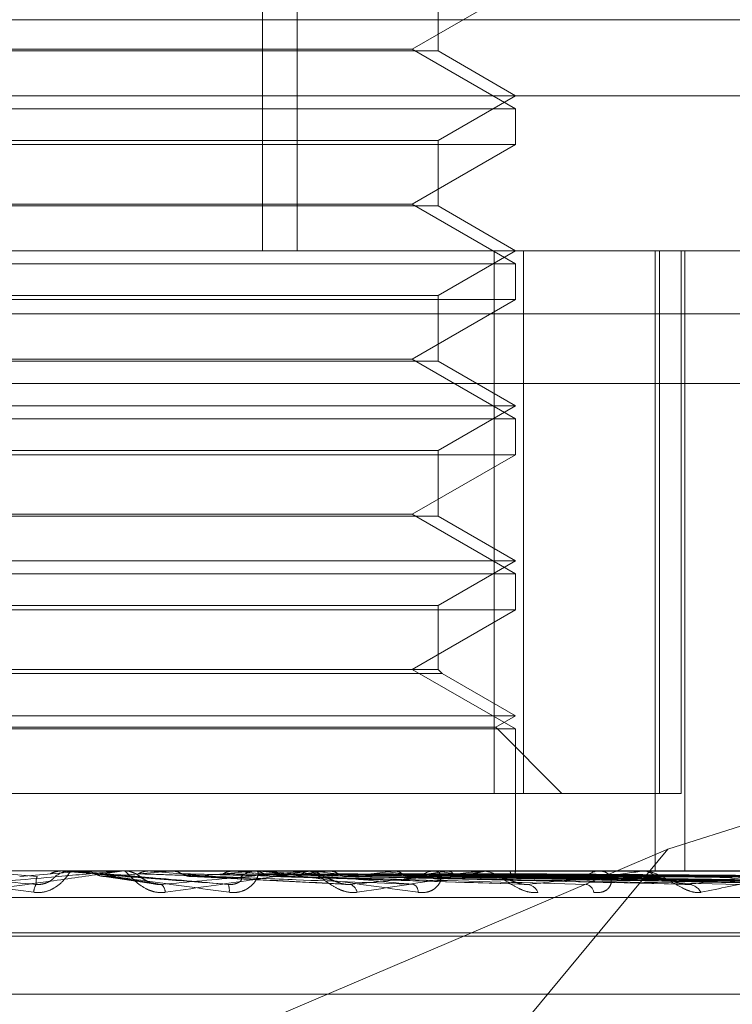
# Model space of a CAD drawing. Units: inches. Extents: x 0 to 23.4, y 0 to 16.5.
# Drawn here: x 5.7 to 5.7, y 2.9 to 3 of the extents above; entities that cross this region are included whole.
import ezdxf

# ---------------------------------------------------------------- set-up
doc = ezdxf.new("R2010")
doc.units = ezdxf.units.IN
doc.header["$MEASUREMENT"] = 0
doc.linetypes.add('HIDDEN', pattern=[0.07500000000000001, 0.05, -0.025])

msp = doc.modelspace()

# ---------------------------------------------------------------- linework, layer by layer
at = {"color": 7, "linetype": 'HIDDEN', "lineweight": 0}
for p, q in [((5.6975944764, 2.9918424639), (5.6975944764, 2.9649992284)), ((5.69839984, 2.9918424639), (5.69839984, 2.9649992284)), ((5.7016520751, 2.9696115231), (5.7016520751, 2.9711242279)), ((5.7010578539, 2.9696520559), (5.7034416241, 2.9710283262)), ((5.7529134209, 2.9703320845), (5.632495239, 2.9703320845)), ((5.7016520751, 2.9696115231), (5.6837565848, 2.9696115231)), ((5.684350806, 2.9696520559), (5.692506467, 2.9696520559)), ((5.692506467, 2.9696520559), (5.7010578539, 2.9696520559)), ((5.7034416241, 2.9682757855), (5.7010578539, 2.9696520559)), ((5.7034416241, 2.9685783264), (5.7016520751, 2.9696115231)), ((5.6680529894, 2.9685783264), (5.7281374008, 2.9685783264)), ((5.7016520751, 2.9675451298), (5.7034416241, 2.9685783264)), ((5.6819670357, 2.9682757855), (5.7034416241, 2.9682757855)), ((5.7034416241, 2.9674492282), (5.7034416241, 2.9682757855)), ((5.6924500046, 2.9674492282), (5.6819670357, 2.9674492282)), ((5.6837565848, 2.9675451298), (5.7016495648, 2.9675451298)), ((5.7034416241, 2.9674492282), (5.6924500046, 2.9674492282)), ((5.7010578539, 2.9660729578), (5.7034416241, 2.9674492282)), ((5.7016495648, 2.9675451298), (5.7016520751, 2.9675451298)), ((5.7016520751, 2.966032425), (5.7016520751, 2.9675451298)), ((5.684350806, 2.9660729578), (5.692506467, 2.9660729578)), ((5.692506467, 2.9660729578), (5.7010578539, 2.9660729578)), ((5.7034416241, 2.9646966874), (5.7010578539, 2.9660729578)), ((5.7016520751, 2.966032425), (5.6837565848, 2.966032425)), ((5.7034416241, 2.9649992284), (5.7016520751, 2.966032425)), ((5.656398564, 2.9649992284), (5.7261713956, 2.9649992284)), ((5.7016520751, 2.9639660318), (5.7034416241, 2.9649992284)), ((5.7029497521, 2.9524723851), (5.7029497521, 2.9649992284)), ((5.703627953, 2.9649992284), (5.703627953, 2.9524723851)), ((5.7066691277, 2.9649992284), (5.7066691277, 2.9506828361)), ((5.7067659285, 2.9524723851), (5.7067659285, 2.9649992284)), ((5.7072674828, 2.9649992284), (5.7072674828, 2.9524723851)), ((5.7073558061, 2.9649992284), (5.7073558061, 2.9506828361)), ((5.6819670357, 2.9646966874), (5.7034416241, 2.9646966874)), ((5.7034416241, 2.9638701301), (5.7034416241, 2.9646966874)), ((5.6924500046, 2.9638701301), (5.6819670357, 2.9638701301)), ((5.6837565848, 2.9639660318), (5.7016495648, 2.9639660318)), ((5.7034416241, 2.9638701301), (5.6924500046, 2.9638701301)), ((5.7010578539, 2.9624938597), (5.7034416241, 2.9638701301)), ((5.7016495648, 2.9639660318), (5.7016520751, 2.9639660318)), ((5.7016520751, 2.9624533269), (5.7016520751, 2.9639660318)), ((5.7529134209, 2.9635411754), (5.632495239, 2.9635411754)), ((5.7016520751, 2.9624533269), (5.6837565848, 2.9624533269)), ((5.684350806, 2.9624938597), (5.692506467, 2.9624938597)), ((5.692506467, 2.9624938597), (5.7010578539, 2.9624938597)), ((5.7034416241, 2.9611175893), (5.7010578539, 2.9624938597)), ((5.7034416241, 2.9614201303), (5.7016520751, 2.9624533269)), ((5.7259342348, 2.9619359929), (5.6561614032, 2.9619359929)), ((5.6819670357, 2.9614201303), (5.7034386117, 2.9614201303)), ((5.7016520751, 2.9603869337), (5.7034416241, 2.9614201303)), ((5.7034386117, 2.9614201303), (5.7034416241, 2.9614201303)), ((5.6819670357, 2.9611175893), (5.7034416241, 2.9611175893)), ((5.7034416241, 2.960291032), (5.7034416241, 2.9611175893)), ((5.6837565848, 2.9603869337), (5.7016495648, 2.9603869337)), ((5.7016495648, 2.9603869337), (5.7016520751, 2.9603869337)), ((5.7016520751, 2.9588742289), (5.7016520751, 2.9603869337)), ((5.6924500046, 2.960291032), (5.6819670357, 2.960291032)), ((5.7034416241, 2.960291032), (5.6924500046, 2.960291032)), ((5.7010578539, 2.9589147617), (5.7034416241, 2.960291032)), ((5.7016520751, 2.9588742289), (5.6837565848, 2.9588742289)), ((5.684350806, 2.9589147617), (5.692506467, 2.9589147617)), ((5.692506467, 2.9589147617), (5.7010578539, 2.9589147617)), ((5.7034416241, 2.9575384913), (5.7010578539, 2.9589147617)), ((5.7034416241, 2.9578410322), (5.7016520751, 2.9588742289)), ((5.6819670357, 2.9578410322), (5.7034386117, 2.9578410322)), ((5.7016520751, 2.9568078356), (5.7034416241, 2.9578410322)), ((5.7034386117, 2.9578410322), (5.7034416241, 2.9578410322)), ((5.6819670357, 2.9575384913), (5.7034416241, 2.9575384913)), ((5.7034416241, 2.956711934), (5.7034416241, 2.9575384913)), ((5.6837565848, 2.9568078356), (5.7016495648, 2.9568078356)), ((5.7016495648, 2.9568078356), (5.7016520751, 2.9568078356)), ((5.7016520751, 2.9553356636), (5.7016520751, 2.9568078356)), ((5.6924500046, 2.956711934), (5.6819670357, 2.956711934)), ((5.7034416241, 2.956711934), (5.6924500046, 2.956711934)), ((5.7010578539, 2.9553356636), (5.7034416241, 2.956711934)), ((5.7017479768, 2.9552397619), (5.6836606831, 2.9552397619)), ((5.7016520751, 2.9553356636), (5.6837565848, 2.9553356636)), ((5.7034416241, 2.9539593932), (5.7010578539, 2.9553356636)), ((5.7017479768, 2.9552397619), (5.7016520751, 2.9553356636)), ((5.7034416241, 2.9542619342), (5.7017479768, 2.9552397619)), ((5.6819670357, 2.9542619342), (5.7034386117, 2.9542619342)), ((5.7029878127, 2.953999926), (5.7034416241, 2.9542619342)), ((5.7034386117, 2.9542619342), (5.7034416241, 2.9542619342)), ((5.7164365344, 2.9541788758), (5.7069628366, 2.9511869196)), ((5.6819670357, 2.9539593932), (5.7034416241, 2.9539593932)), ((5.6824208472, 2.953999926), (5.7029849276, 2.953999926)), ((5.7029849276, 2.953999926), (5.7029878127, 2.953999926)), ((5.7045153536, 2.9524723851), (5.7029878127, 2.953999926)), ((5.7034416241, 2.9506828361), (5.7034416241, 2.9539593932)), ((5.6817807069, 2.9524723851), (5.7029497521, 2.9524723851)), ((5.7067659285, 2.9524723851), (5.7029497521, 2.9524723851)), ((5.7072674828, 2.9524723851), (5.7067659285, 2.9524723851)), ((5.7069628366, 2.9511869196), (5.6889543858, 2.94352464)), ((5.7069628366, 2.9511869196), (5.7011405117, 2.944177539)), ((5.7261713956, 2.9506828361), (5.656398564, 2.9506828361)), ((5.6919897638, 2.9505535132), (5.6934482216, 2.9506807932)), ((5.693000919, 2.9506828195), (5.692946695, 2.9506827141)), ((5.692958633, 2.9506823251), (5.6929586553, 2.9506828361)), ((5.6929819989, 2.9506807932), (5.692958633, 2.9506823251)), ((5.6932659959, 2.9506807932), (5.6929819989, 2.9506807932)), ((5.6932192182, 2.9506828361), (5.6931611888, 2.9506828361)), ((5.6934482216, 2.9506807932), (5.6934715368, 2.9506823251)), ((5.6943049121, 2.9506807932), (5.6934482216, 2.9506807932)), ((5.6934715368, 2.9506823251), (5.6934715146, 2.9506828361)), ((5.6934949949, 2.9506828361), (5.6934835841, 2.9506827141)), ((5.6943515833, 2.9506828361), (5.6944094679, 2.9506828361)), ((5.6944279251, 2.9506825168), (5.6944094679, 2.9506828361)), ((5.6949855137, 2.9506823251), (5.6949855355, 2.9506828361)), ((5.6950083478, 2.9506807932), (5.6949855137, 2.9506823251)), ((5.6964536336, 2.9506807932), (5.6950083478, 2.9506807932)), ((5.6954619421, 2.9506807932), (5.6954845248, 2.9506823251)), ((5.6985664724, 2.9506807932), (5.6954619421, 2.9506807932)), ((5.6954845248, 2.9506823251), (5.6954845032, 2.9506828361)), ((5.695507507, 2.9506828361), (5.6954964633, 2.9506827141)), ((5.6969514234, 2.9506807932), (5.6969299465, 2.9506823251)), ((5.6973759953, 2.9506807932), (5.6973970292, 2.9506823251)), ((5.7026161597, 2.9506807932), (5.6973759953, 2.9506807932)), ((5.6975099742, 2.9506828361), (5.6974532283, 2.9506828361)), ((5.6986116676, 2.9506828361), (5.6986676959, 2.9506828361)), ((5.6990191949, 2.9506807932), (5.6986728048, 2.9506807932)), ((5.698740998, 2.9506807932), (5.6987216544, 2.9506823251)), ((5.6990191949, 2.9506807932), (5.698740998, 2.9506807932)), ((5.6991212024, 2.9506807932), (5.6991399273, 2.9506823251)), ((5.7063076076, 2.9506807932), (5.6991212024, 2.9506807932)), ((5.7003123917, 2.9506807932), (5.7002958806, 2.9506823251)), ((5.700634487, 2.9506807932), (5.7006502262, 2.9506823251)), ((5.7016270417, 2.9506828361), (5.7015736303, 2.9506828361)), ((5.7016088102, 2.9506807932), (5.7015957284, 2.9506823251)), ((5.701861155, 2.9506807932), (5.7018733396, 2.9506823251)), ((5.7025833976, 2.9506807932), (5.7025742179, 2.9506823251)), ((5.7026582453, 2.9506828361), (5.7027103924, 2.9506828361)), ((5.7095073977, 2.9506807932), (5.7027155013, 2.9506807932)), ((5.7027568715, 2.9506807932), (5.7027650611, 2.9506823251)), ((5.7032009298, 2.9506807932), (5.7031959839, 2.9506823251)), ((5.703289263, 2.9506807932), (5.7032931616, 2.9506823251)), ((5.7034390874, 2.9506807932), (5.7034385542, 2.9506823251)), ((5.7034416007, 2.950660376), (5.7034416476, 2.9506828361)), ((5.7054216191, 2.9506828361), (5.7053734726, 2.9506828361)), ((5.7063450625, 2.9506828361), (5.7063914437, 2.9506828361)), ((5.6938933361, 2.9505592675), (5.6950783972, 2.9503880417)), ((5.6959546828, 2.9505520423), (5.6995777066, 2.9503692518)), ((5.6977991358, 2.9505551259), (5.7035897525, 2.9503802396)), ((5.6994974353, 2.9505548501), (5.7073147662, 2.950379741)), ((5.7009490398, 2.9505546871), (5.7105104732, 2.9503794458)), ((5.7013277657, 2.9505540833), (5.711650393, 2.9503783461)), ((5.7021020317, 2.9505545727), (5.7130619625, 2.9503792384)), ((5.7023827231, 2.9505541775), (5.7139068956, 2.9503785186)), ((5.7029149531, 2.9505544824), (5.714877245, 2.9503790744)), ((5.703087516, 2.9505542575), (5.7153967179, 2.9503786648)), ((5.7033585193, 2.9505544043), (5.7158908139, 2.9503789324)), ((5.7034149887, 2.9505531441), (5.705062419, 2.9505313637)), ((5.7034167395, 2.9505543312), (5.7160660803, 2.9503787992)), ((5.6563511318, 2.950070189), (5.7261239634, 2.950070189)), ((5.6685597852, 2.9492511969), (5.71678233, 2.9492511969)), ((5.6686263299, 2.949179912), (5.7168488747, 2.949179912)), ((5.6695968659, 2.9478346112), (5.715811794, 2.9478346112))]:
    msp.add_line(p, q, dxfattribs=at)
at = {"color": 7, "linetype": 'HIDDEN', "lineweight": 0, "flags": 128}
msp.add_lwpolyline([(5.6944339683, 2.9505535132), (5.6942536808, 2.95056934), (5.6940729425, 2.9505851998), (5.693891806, 2.950601088), (5.6937103241, 2.950617), (5.6935285495, 2.9506329312), (5.6933465352, 2.9506488768), (5.693164334, 2.9506648324), (5.6929819989, 2.9506807932)], dxfattribs=at)
at = {"color": 7, "linetype": 'HIDDEN', "lineweight": 0}
for centre, radius, start, end in [((5.7555406944, 3.6791005961), 0.7312782874328176, 264.9323597169, 265.046539999), ((5.6931611948, 2.9501460819), 0.0005367541577533, 90.0006367649, 134.1269195754), ((5.6932192182, 2.9501462716), 0.0005365645367048, 84.9986007175, 89.9999978864), ((5.6549189912, 3.3986621358), 0.4498121988524652, 274.9881552157, 275.1712621016), ((5.6943515835, 2.9501487028), 0.000534133263745, 90.0000193623, 95.0127763171), ((5.6944090009, 2.9501479852), 0.0005349392110157, 45.7807822041, 68.4505492672), ((5.6493102199, 2.4403695749), 0.5123532554222026, 84.725664364, 84.8828393297), ((5.6755977955, 3.1750160939), 0.2253899224085538, 275.1992332252, 275.5448298863), ((5.6760719095, 2.7312636886), 0.2204083026070642, 84.2254091053, 84.5641586519), ((5.6974541749, 2.950163142), 0.0005196949585702, 90.1043580956, 134.8842180697), ((5.6858575878, 3.0724977989), 0.122536959163447, 275.6375058811, 276.2139699493), ((5.69861167, 2.9501818418), 0.0005009942692909, 90.000279911, 95.1760198029), ((5.6986660859, 2.9501747397), 0.0005080989459304, 44.577950129, 89.81844233), ((5.6874582487, 2.8437557733), 0.1075186509968586, 83.3613535155, 83.9764285125), ((5.6925030183, 3.0136281448), 0.0634703856550525, 276.4016315494, 277.3606427455), ((5.6942333867, 2.9013671804), 0.0496868866281239, 81.8603181331, 82.9724683924), ((5.6971792507, 2.9788948813), 0.0285999124905618, 277.7099322871, 279.4219234821), ((5.7015771947, 2.950206893), 0.0004759564740951, 90.4290915655, 137.0215309993), ((5.6986716797, 2.9316700361), 0.0192363099461753, 79.0092499901, 81.2173374775), ((5.7004294495, 2.9602389563), 0.009837447593733, 280.0852212656, 283.6852483559), ((5.7026582527, 2.9502481676), 0.0004346685162503, 90.0009870757, 95.5571968056), ((5.7026902987, 2.9502055514), 0.0004819099880256, 42.5384882055, 62.7224029534), ((5.7033112831, 2.9506673539), 0.0001285090085177, 297.642741695, 6.0028939103), ((5.7053815823, 2.9502710669), 0.0004118490449863, 91.128279747, 140.8006991746), ((5.7063450783, 2.950338178), 0.0003446581063087, 90.0026307493, 96.2414452048), ((5.7063813455, 2.9502949849), 0.000387982684417, 37.5353622752, 88.5085691477), ((5.6927004094, 2.9501772303), 0.0003846462579238, 149.5857837377, 178.291613692), ((5.6951003742, 2.950177619), 0.0002537472482769, 2.5023161337, 49.9845102003), ((5.6965076158, 2.9502407129), 0.0003248597733975, 350.7863524033, 23.8285391983), ((5.6995433963, 2.9501389768), 0.0002456310287897, 11.6785335418, 71.5309276524), ((5.7010009007, 2.9502041012), 0.0001913044452881, 355.3816004222, 61.3333299387), ((5.7036818739, 2.9500781368), 0.0002975584386062, 21.8118571829, 80.9079355442), ((5.705030273, 2.9501568863), 0.0002201695085101, 8.3074766373, 77.6447099036), ((5.7074080734, 2.9500077491), 0.0003654449190048, 29.6793485715, 85.2835281912)]:
    msp.add_arc(centre, radius, start, end, dxfattribs=at)
for points, knots in [([(5.688909852766381, 2.950682836101525), (5.688908302334839, 2.950682654486639), (5.688904953816775, 2.950682262246989), (5.688921046249339, 2.950678445969706), (5.688994330898097, 2.950665174775428), (5.689447695599937, 2.950594057928358), (5.690590409398853, 2.950428609580635), (5.69167401062088, 2.950277948764054), (5.692315934070974, 2.950188697562406)], [0, 0, 0, 0, 0.01322164109842, 0.0285552137121633, 0.0542426430607827, 0.1337588501401585, 0.4868402727612148, 1, 1, 1, 1]), ([(5.692368695006532, 2.95037195658227), (5.691735106500476, 2.950427804602288), (5.690672082890859, 2.950521505424292), (5.689549381018085, 2.95062305908865), (5.689064036143916, 2.95066889090181), (5.688976704877883, 2.950677820592295), (5.688954633029899, 2.950680397003142), (5.688955576847359, 2.9506806715596), (5.688955994893551, 2.950680793169219)], [0, 0, 0, 0, 0.5273188798745306, 0.884726306976202, 0.9590362595968874, 0.9800473728117882, 0.9911623590765289, 1, 1, 1, 1]), ([(5.690813357909697, 2.950371956582272), (5.691451834478315, 2.95042780460229), (5.692523059193004, 2.950521505424294), (5.693671396815711, 2.950623059088651), (5.69418046132494, 2.950668890901811), (5.694276531748247, 2.950677820592297), (5.694302904545888, 2.950680397003143), (5.694304295820722, 2.950680671559602), (5.694304912059741, 2.950680793169221)], [0, 0, 0, 0, 0.5273188798734343, 0.8847263069753123, 0.9590362595955584, 0.9800473728104062, 0.991162359075306, 1, 1, 1, 1]), ([(5.69435158331191, 2.950682836101527), (5.694351511431604, 2.950682654486641), (5.694351356189337, 2.950682262246991), (5.694328798207317, 2.950678445969707), (5.69424277215543, 2.95066517477543), (5.693754571628175, 2.950594057928357), (5.692575334952621, 2.950428609580639), (5.691478071652858, 2.950277948764056), (5.690828054812044, 2.950188697562408)], [0, 0, 0, 0, 0.0132216410984064, 0.0285552137116859, 0.0542426430605741, 0.1337588501398531, 0.4868402727609396, 1, 1, 1, 1]), ([(5.692315934070974, 2.950188697562406), (5.692383922970157, 2.950184705427168), (5.692460668386243, 2.95018019913153), (5.692599991196357, 2.950205283524022), (5.692684936237262, 2.950235057014154), (5.692822140597539, 2.95030610071616), (5.692956929577758, 2.950408914687717), (5.693080175113078, 2.950549304644469), (5.693152979255436, 2.950660144609201), (5.693158417071987, 2.950675174891671), (5.693161188826532, 2.950682836101525)], [0, 0, 0, 0, 0.1194461009611129, 0.1348299623651752, 0.2536738278688397, 0.2817546550333889, 0.4371652095503639, 0.6109336935274219, 0.8016857882127938, 1, 1, 1, 1]), ([(5.69294669502636, 2.950682714149583), (5.692890057498538, 2.950676919690501), (5.692804067171222, 2.950668122212003), (5.692727065340264, 2.950630112629421), (5.692700780764135, 2.950617138057848)], [0, 0, 0, 0, 0.658649985304044, 1, 1, 1, 1]), ([(5.693219218178087, 2.950682836101526), (5.693220911719288, 2.95068265448664), (5.693224569315992, 2.950682262246989), (5.693253388558881, 2.950678445969706), (5.693351376948654, 2.950665174775428), (5.693869992081741, 2.950594057928358), (5.695075072284006, 2.950428609580636), (5.696176060675143, 2.950277948764054), (5.696828284253509, 2.950188697562406)], [0, 0, 0, 0, 0.0132216410977022, 0.028555213711926, 0.0542426430601957, 0.1337588501402616, 0.4868402727613059, 1, 1, 1, 1]), ([(5.69680478402522, 2.950371956582269), (5.696167201536714, 2.950427804602288), (5.695097476893852, 2.950521505424291), (5.693933903044546, 2.950623059088652), (5.693405729067285, 2.950668890901809), (5.69330178951534, 2.950677820592296), (5.693271354604171, 2.950680397003141), (5.693267640836644, 2.9506806715596), (5.69326599589317, 2.950680793169219)], [0, 0, 0, 0, 0.5273188798741067, 0.8847263069754919, 0.9590362595959737, 0.9800473728104103, 0.9911623590745368, 1, 1, 1, 1]), ([(5.693483584079295, 2.950682714149581), (5.693510208823254, 2.950682734796166), (5.693598624324121, 2.950682803359387), (5.693690030150941, 2.950682835439772), (5.693754794099638, 2.950682836075109), (5.693757486871757, 2.950682836101524)], [0, 0, 0, 0, 0.2922709278857157, 0.9705738585748066, 0.9999999999999999, 0.9999999999999999, 0.9999999999999999, 0.9999999999999999]), ([(5.693483584079295, 2.950682714149581), (5.693540046979542, 2.950676919690498), (5.693625772177308, 2.950668122212), (5.69370237553118, 2.950630112629419), (5.693728524087152, 2.950617138057846)], [0, 0, 0, 0, 0.6586499852858676, 1, 1, 1, 1]), ([(5.693728524087152, 2.950617138057846), (5.693748006988078, 2.950607395669874), (5.693820971733354, 2.950570909786205), (5.693925708044977, 2.950548566389254), (5.694007668113605, 2.950552451288949), (5.694030070655401, 2.950553513167365)], [0, 0, 0, 0, 0.2093091832052038, 0.7838766564349787, 0.9999999999999999, 0.9999999999999999, 0.9999999999999999, 0.9999999999999999]), ([(5.693728524087152, 2.950617138057846), (5.693760640556233, 2.950614649386249), (5.693921222937219, 2.950602206025503), (5.694275575778716, 2.950573915901328), (5.694590828582823, 2.950547430512521), (5.694782070429158, 2.950531363677934)], [0, 0, 0, 0, 0.0895371415803811, 0.447685807086675, 1, 1, 1, 1]), ([(5.695353879459552, 2.950188697562408), (5.69528662037178, 2.95018470542717), (5.695210698761947, 2.950180199131531), (5.695070023349784, 2.950205283524025), (5.69498295389285, 2.950235057014156), (5.694839569361582, 2.95030610071616), (5.694694259552699, 2.95040891468772), (5.694549733661854, 2.950549304644468), (5.694449215969875, 2.950660144609203), (5.694422887802073, 2.950675174891673), (5.694409467853446, 2.950682836101527)], [0, 0, 0, 0, 0.1194461009596517, 0.134829962364247, 0.2536738278684063, 0.2817546550330431, 0.437165209549804, 0.6109336935287778, 0.8016857882116065, 1, 1, 1, 1]), ([(5.695125668041055, 2.950379628075442), (5.695117822278434, 2.950380512072228), (5.695074633659808, 2.950385378214874), (5.694996777152651, 2.950414233103769), (5.694896715383268, 2.950463544341896), (5.694815119873458, 2.95052075606433), (5.694754573516264, 2.950566035584418), (5.69467569620486, 2.950616770653941), (5.694575672142126, 2.950659879949124), (5.694483016444456, 2.950686129413846), (5.694423503950198, 2.950679512830786), (5.6944101738557, 2.950678030794475)], [0, 0, 0, 0, 0.0224494679449606, 0.1235777267351772, 0.2487745904298825, 0.4370941479911237, 0.6281952186026147, 0.7293112249513918, 0.8285926097197759, 0.9616067728526037, 1, 1, 1, 1]), ([(5.694974116699345, 2.950682714149583), (5.69491866560744, 2.950676919690499), (5.694834476594848, 2.950668122212002), (5.694758767124691, 2.950630112629421), (5.694732923695939, 2.950617138057848)], [0, 0, 0, 0, 0.658649985289207, 1, 1, 1, 1]), ([(5.694732923695939, 2.950617138057848), (5.694802533782878, 2.95061464938625), (5.695150584294678, 2.950602206025505), (5.695932302984215, 2.950573915901324), (5.69665128330262, 2.950547430512518), (5.697087438419336, 2.950531363677933)], [0, 0, 0, 0, 0.0895371415802362, 0.4476858070864805, 0.9999999999999999, 0.9999999999999999, 0.9999999999999999, 0.9999999999999999]), ([(5.694974116699345, 2.950682714149583), (5.695049127337099, 2.950682735235292), (5.695298106534105, 2.950682805224071), (5.695546743843698, 2.950682823306893), (5.695720473516886, 2.950682835941855)], [0, 0, 0, 0, 0.301272711360359, 1, 1, 1, 1]), ([(5.695263532301984, 2.950371956582272), (5.695886494869852, 2.950427804602289), (5.696931690467977, 2.950521505424292), (5.698018589228798, 2.950623059088653), (5.698475819109574, 2.95066889090181), (5.698553620332863, 2.950677820592298), (5.698571191345116, 2.950680397003142), (5.698567920982717, 2.950680671559601), (5.698566472437206, 2.950680793169221)], [0, 0, 0, 0, 0.5273188798742101, 0.8847263069760408, 0.9590362595967277, 0.9800473728108913, 0.9911623590760806, 1, 1, 1, 1]), ([(5.698611667569122, 2.950682836101526), (5.69861482627157, 2.950682654486641), (5.698621648225273, 2.95068226224699), (5.69861216707772, 2.950678445969707), (5.698552287509217, 2.95066517477543), (5.698137864373742, 2.950594057928357), (5.697042022044576, 2.950428609580638), (5.695981896160754, 2.950277948764056), (5.695353879459552, 2.950188697562408)], [0, 0, 0, 0, 0.0132216410972752, 0.0285552137109222, 0.0542426430596036, 0.1337588501396097, 0.4868402727614479, 1, 1, 1, 1]), ([(5.695496463333469, 2.950682714149581), (5.695590154134503, 2.950682734796166), (5.695901282726494, 2.950682803359386), (5.696222143946525, 2.950682835439771), (5.696449297786796, 2.950682836075109), (5.696458742447602, 2.950682836101524)], [0, 0, 0, 0, 0.2922709278853442, 0.9705738585744035, 1, 1, 1, 1]), ([(5.695496463333469, 2.950682714149581), (5.69555104918047, 2.950676919690498), (5.695633924528864, 2.950668122212), (5.69570765962428, 2.95063011262942), (5.695732829100185, 2.950617138057846)], [0, 0, 0, 0, 0.6586499852888058, 1, 1, 1, 1]), ([(5.695732829100185, 2.950617138057846), (5.695751571664756, 2.950607395669874), (5.695821763801688, 2.950570909786205), (5.695922392544848, 2.950548566389254), (5.696000980863924, 2.950552451288949), (5.696022461789114, 2.950553513167364)], [0, 0, 0, 0, 0.2093091832035334, 0.7838766564314653, 0.9999999999999999, 0.9999999999999999, 0.9999999999999999, 0.9999999999999999]), ([(5.695732829100185, 2.950617138057846), (5.695831825161568, 2.950614649386249), (5.696326805578146, 2.950602206025503), (5.697428258346821, 2.950573915901328), (5.698423972576529, 2.950547430512521), (5.699028002819022, 2.950531363677934)], [0, 0, 0, 0, 0.0895371415799684, 0.4476858070867764, 1, 1, 1, 1]), ([(5.696919502365227, 2.950682714149582), (5.696867241856174, 2.950676919690499), (5.69678789696857, 2.950668122212), (5.696716216196721, 2.95063011262942), (5.696691747964196, 2.950617138057847)], [0, 0, 0, 0, 0.6586499852792093, 1, 1, 1, 1]), ([(5.696691747964196, 2.950617138057847), (5.696826539875286, 2.95061464938625), (5.697500499580054, 2.950602206025505), (5.699009966419951, 2.950573915901323), (5.700391126766916, 2.950547430512517), (5.701228980233713, 2.950531363677932)], [0, 0, 0, 0, 0.0895371415799591, 0.4476858070867431, 1, 1, 1, 1]), ([(5.696828284253509, 2.950188697562406), (5.696895884588267, 2.950184705427168), (5.696972191395421, 2.95018019913153), (5.697105047490391, 2.950205283524022), (5.697183462078629, 2.950235057014152), (5.697304645686372, 2.950306100716161), (5.697414837332462, 2.950408914687717), (5.69749237659083, 2.950549304644468), (5.697508032606332, 2.9506601446092), (5.697471731615489, 2.95067517489167), (5.697453228336571, 2.950682836101524)], [0, 0, 0, 0, 0.1194461009605188, 0.1348299623650717, 0.2536738278706609, 0.2817546550338266, 0.4371652095509809, 0.6109336935296542, 0.8016857882142363, 1, 1, 1, 1]), ([(5.696919502365227, 2.950682714149582), (5.697059388053878, 2.950682735235291), (5.697523703882627, 2.95068280522407), (5.697987697862426, 2.950682823306893), (5.698311903117879, 2.950682835941855)], [0, 0, 0, 0, 0.3012727113548474, 1, 1, 1, 1]), ([(5.697408427612215, 2.95068271414958), (5.697565798240427, 2.950682734796166), (5.698088394924796, 2.950682803359385), (5.69862711478489, 2.950682835439774), (5.699008448578248, 2.950682836075109), (5.699024303772803, 2.950682836101524)], [0, 0, 0, 0, 0.2922709278849714, 0.9705738585806533, 1, 1, 1, 1]), ([(5.697408427612215, 2.95068271414958), (5.697459163531235, 2.950676919690497), (5.697536193699237, 2.950668122212), (5.697604395557733, 2.950630112629419), (5.697627676263135, 2.950617138057845)], [0, 0, 0, 0, 0.6586499852869243, 1, 1, 1, 1]), ([(5.697509974187581, 2.950682836101524), (5.697514850492535, 2.950682654486639), (5.697525382008934, 2.950682262246989), (5.697565886459619, 2.950678445969706), (5.697685037034697, 2.950665174775428), (5.698250158496887, 2.950594057928358), (5.699474050364174, 2.950428609580635), (5.700552633335372, 2.950277948764054), (5.701191583982538, 2.950188697562406)], [0, 0, 0, 0, 0.0132216410974499, 0.0285552137114956, 0.0542426430602583, 0.1337588501406878, 0.4868402727613666, 1, 1, 1, 1]), ([(5.701092671949882, 2.950371956582269), (5.700474139371267, 2.950427804602286), (5.699436376330898, 2.95052150542429), (5.69827398509562, 2.950623059088652), (5.697722071598964, 2.950668890901808), (5.697605280407315, 2.950677820592296), (5.697567582429958, 2.950680397003141), (5.697559345302674, 2.9506806715596), (5.697555696822076, 2.950680793169219)], [0, 0, 0, 0, 0.5273188798739513, 0.8847263069753378, 0.9590362595960696, 0.9800473728101455, 0.9911623590750887, 1, 1, 1, 1]), ([(5.697627676263135, 2.950617138057845), (5.697644974337106, 2.950607084010229), (5.69769895334312, 2.950575710141806), (5.697759217438326, 2.950566612269822), (5.697800169344337, 2.95056042989544)], [0, 0, 0, 0, 0.3204592905356238, 1, 1, 1, 1]), ([(5.697627676263135, 2.950617138057845), (5.697789973941229, 2.950614649386248), (5.698601462511484, 2.950602206025504), (5.700410205834464, 2.950573915901324), (5.702050393783207, 2.950547430512519), (5.703045381195113, 2.950531363677934)], [0, 0, 0, 0, 0.0895371415803344, 0.4476858070867381, 0.9999999999999999, 0.9999999999999999, 0.9999999999999999, 0.9999999999999999]), ([(5.698712540717382, 2.950682714149582), (5.698665359622139, 2.950676919690499), (5.698593726590491, 2.950668122212001), (5.698528665246807, 2.95063011262942), (5.698506456556184, 2.950617138057847)], [0, 0, 0, 0, 0.6586499852839639, 1, 1, 1, 1]), ([(5.698506456556184, 2.950617138057847), (5.698701561981961, 2.950614648983821), (5.699677089326981, 2.950602203610931), (5.701310129821064, 2.950581079164115), (5.702752420744748, 2.950561937329524), (5.703410669120845, 2.950553201171425)], [0, 0, 0, 0, 0.1196425577709846, 0.5982129213905101, 1, 1, 1, 1]), ([(5.699783942484331, 2.950188697562408), (5.699719958220054, 2.950184705427171), (5.699647733209146, 2.950180199131533), (5.699508175239863, 2.950205283524022), (5.699419234592463, 2.950235057014155), (5.699267429465824, 2.950306100716162), (5.699105109204825, 2.950408914687719), (5.698922130014538, 2.950549304644469), (5.698769158869011, 2.950660144609203), (5.698701952321583, 2.950675174891673), (5.698667695915263, 2.950682836101526)], [0, 0, 0, 0, 0.1194461009591012, 0.134829962365133, 0.2536738278683121, 0.2817546550325739, 0.4371652095489911, 0.6109336935270517, 0.801685788210452, 1, 1, 1, 1]), ([(5.698712540717382, 2.950682714149582), (5.698912245623673, 2.950682735235291), (5.699575116500197, 2.95068280522407), (5.700237697198698, 2.950682823306893), (5.700700660413628, 2.950682835941855)], [0, 0, 0, 0, 0.3012727114204788, 1, 1, 1, 1]), ([(5.69915037354492, 2.95068271414958), (5.699365736215761, 2.950682734796166), (5.700080912986656, 2.950682803359386), (5.700818020748013, 2.950682835439771), (5.701339752097085, 2.950682836075108), (5.701361444777334, 2.950682836101524)], [0, 0, 0, 0, 0.2922709278850264, 0.9705738585748096, 1, 1, 1, 1]), ([(5.69915037354492, 2.95068271414958), (5.699195425807657, 2.950676919690497), (5.699263826724297, 2.950668122211999), (5.69932403035301, 2.950630112629419), (5.699344580862556, 2.950617138057846)], [0, 0, 0, 0, 0.6586499852824274, 1, 1, 1, 1]), ([(5.699344580862556, 2.950617138057846), (5.699359861779934, 2.950607395669874), (5.699417089820473, 2.950570909786202), (5.699498872380151, 2.950548566389254), (5.699562420563076, 2.950552451288949), (5.69957979049514, 2.950553513167364)], [0, 0, 0, 0, 0.2093091831965374, 0.7838766564325124, 0.9999999999999999, 0.9999999999999999, 0.9999999999999999, 0.9999999999999999]), ([(5.699344580862556, 2.950617138057845), (5.699564314296411, 2.950614649386248), (5.700662981709101, 2.950602206025503), (5.703113642890063, 2.950573915901324), (5.705339023891901, 2.950547430512518), (5.706689007035736, 2.950531363677934)], [0, 0, 0, 0, 0.089537141580028, 0.4476858070865767, 1, 1, 1, 1]), ([(5.699621210453215, 2.950371956582271), (5.700206143530018, 2.95042780460229), (5.701187533919439, 2.950521505424294), (5.702173710465246, 2.950623059088651), (5.702562580238403, 2.950668890901811), (5.702619300322744, 2.950677820592297), (5.702627434487444, 2.950680397003142), (5.70261962068723, 2.950680671559601), (5.702616159711395, 2.950680793169221)], [0, 0, 0, 0, 0.5273188798741226, 0.8847263069763276, 0.9590362595971308, 0.9800473728118374, 0.9911623590753204, 1, 1, 1, 1]), ([(5.702658245253244, 2.950682836101526), (5.702664520374708, 2.95068265448664), (5.702678072961197, 2.95068226224699), (5.702682011321489, 2.950678445969707), (5.702650442439984, 2.95066517477543), (5.70232477502819, 2.950594057928358), (5.701351933642361, 2.950428609580637), (5.700367260886058, 2.950277948764056), (5.699783942484331, 2.950188697562408)], [0, 0, 0, 0, 0.0132216410972599, 0.0285552137109016, 0.0542426430599422, 0.1337588501400548, 0.4868402727600811, 1, 1, 1, 1]), ([(5.700111461175212, 2.950617138057847), (5.700097152144089, 2.950607395669875), (5.700043563881493, 2.950570909786205), (5.699966131488358, 2.950548566389255), (5.69990490910181, 2.95055245128895), (5.699888174890914, 2.950553513167366)], [0, 0, 0, 0, 0.2093091832017015, 0.783876656432356, 1, 1, 1, 1]), ([(5.700111461175212, 2.950617138057847), (5.700359821778107, 2.95061464938625), (5.701601625067707, 2.950602206025504), (5.704378589098947, 2.950573915901326), (5.706912224584042, 2.95054743051252), (5.708449204181997, 2.950531363677934)], [0, 0, 0, 0, 0.089537141580144, 0.447685807086741, 1, 1, 1, 1]), ([(5.700288426678041, 2.950682714149582), (5.700540732946333, 2.950682735235291), (5.701378200990212, 2.950682805224069), (5.702215421014778, 2.950682823306893), (5.702800409492502, 2.950682835941855)], [0, 0, 0, 0, 0.3012727114033446, 1, 1, 1, 1]), ([(5.700659342666982, 2.95068271414958), (5.700924913612591, 2.950682734796165), (5.701806822118748, 2.950682803359386), (5.702715676780691, 2.950682835439769), (5.703358948960458, 2.950682836075108), (5.703385695096636, 2.950682836101524)], [0, 0, 0, 0, 0.2922709278858544, 0.9705738585704983, 1, 1, 1, 1]), ([(5.700659342666982, 2.95068271414958), (5.700697082967278, 2.950676919690497), (5.70075438244521, 2.950668122211999), (5.700804411928135, 2.950630112629419), (5.700821489492868, 2.950617138057845)], [0, 0, 0, 0, 0.658649985281144, 1, 1, 1, 1]), ([(5.700821489492868, 2.950617138057845), (5.70083417421236, 2.950607395669874), (5.700881679321069, 2.950570909786204), (5.700949404415907, 2.950548566389253), (5.701001827801941, 2.950552451288949), (5.701016156939488, 2.950553513167363)], [0, 0, 0, 0, 0.209309183205677, 0.7838766564284868, 1, 1, 1, 1]), ([(5.700821489492868, 2.950617138057845), (5.701090716943676, 2.950614649386248), (5.702436854495957, 2.950602206025503), (5.705440860254687, 2.950573915901324), (5.708171003242042, 2.950547430512519), (5.709827190209643, 2.950531363677934)], [0, 0, 0, 0, 0.0895371415802079, 0.4476858070868088, 1, 1, 1, 1]), ([(5.701191583982538, 2.950188697562406), (5.70125635250064, 2.950184705427168), (5.701329462772034, 2.950180199131529), (5.70145105038644, 2.950205283524023), (5.701520100414479, 2.950235057014149), (5.701620883378379, 2.950306100716165), (5.701702495077138, 2.950408914687714), (5.701731525587723, 2.950549304644469), (5.701689467627185, 2.950660144609198), (5.701612739841337, 2.95067517489167), (5.701573630285665, 2.950682836101524)], [0, 0, 0, 0, 0.1194461009607625, 0.1348299623648198, 0.2536738278705583, 0.2817546550321044, 0.4371652095503856, 0.6109336935282114, 0.8016857882147406, 0.9999999999999999, 0.9999999999999999, 0.9999999999999999, 0.9999999999999999]), ([(5.701448752772547, 2.950617138057847), (5.701437234643384, 2.950607395669875), (5.701394098492174, 2.950570909786206), (5.701331595060051, 2.950548566389255), (5.701281963411777, 2.95055245128895), (5.70126839735341, 2.950553513167365)], [0, 0, 0, 0, 0.2093091832092439, 0.783876656442183, 1, 1, 1, 1]), ([(5.701448752772547, 2.950617138057847), (5.701741395574673, 2.950614649386249), (5.703204609909479, 2.950602206025504), (5.706475512330776, 2.950573915901325), (5.709457789471206, 2.950547430512519), (5.711266928610303, 2.950531363677934)], [0, 0, 0, 0, 0.0895371415801852, 0.4476858070867016, 1, 1, 1, 1]), ([(5.701590203622658, 2.950682714149581), (5.701885992247039, 2.95068273523529), (5.702867789181218, 2.95068280522407), (5.703849389218863, 2.950682823306893), (5.704535259951681, 2.950682835941855)], [0, 0, 0, 0, 0.3012727113763657, 1, 1, 1, 1]), ([(5.70188079690275, 2.95068271414958), (5.702186977697116, 2.950682734796166), (5.703203743467016, 2.950682803359386), (5.70425149665714, 2.950682835439776), (5.70499306013212, 2.950682836075108), (5.705023893049043, 2.950682836101524)], [0, 0, 0, 0, 0.2922709278859037, 0.9705738585818224, 1, 1, 1, 1]), ([(5.70188079690275, 2.95068271414958), (5.70190986120782, 2.950676919690497), (5.701953988294619, 2.950668122211999), (5.701992035435897, 2.950630112629419), (5.702005022828134, 2.950617138057845)], [0, 0, 0, 0, 0.6586499852752412, 1, 1, 1, 1]), ([(5.702005022828134, 2.950617138057845), (5.702314013714357, 2.950614649386248), (5.703858968487761, 2.950602206025503), (5.707307746229276, 2.950573915901324), (5.710443976721266, 2.950547430512518), (5.712346508600469, 2.950531363677934)], [0, 0, 0, 0, 0.0895371415801061, 0.4476858070868652, 1, 1, 1, 1]), ([(5.702005022828134, 2.950617138057845), (5.702014652890925, 2.950607395669874), (5.702050718109403, 2.950570909786203), (5.702101937978014, 2.950548566389255), (5.7021413418494, 2.950552451288949), (5.702152112300064, 2.950553513167364)], [0, 0, 0, 0, 0.2093091831995997, 0.7838766564299455, 1, 1, 1, 1]), ([(5.702469998145585, 2.950617138057847), (5.702461687213581, 2.950607395669875), (5.702430562226652, 2.950570909786203), (5.702385246792423, 2.950548566389256), (5.702348999699511, 2.95055245128895), (5.702339092106368, 2.950553513167365)], [0, 0, 0, 0, 0.2093091831951112, 0.7838766564368781, 0.9999999999999999, 0.9999999999999999, 0.9999999999999999, 0.9999999999999999]), ([(5.702469998145585, 2.950617138057847), (5.702796346273599, 2.950614649386249), (5.704428087275192, 2.950602206025504), (5.70807470915077, 2.950573915901325), (5.711397840680438, 2.95054743051252), (5.713413752358525, 2.950531363677936)], [0, 0, 0, 0, 0.0895371415799918, 0.4476858070865709, 0.9999999999999999, 0.9999999999999999, 0.9999999999999999, 0.9999999999999999]), ([(5.702570821940709, 2.950682714149581), (5.702899402349622, 2.95068273523529), (5.703990043474474, 2.95068280522407), (5.705080545941922, 2.950682823306893), (5.705842509774147, 2.950682835941854)], [0, 0, 0, 0, 0.3012727114593705, 1, 1, 1, 1]), ([(5.703958129866251, 2.950188697562407), (5.703899732983488, 2.95018470542717), (5.70383381497158, 2.950180199131532), (5.703700418433804, 2.950205283524022), (5.703612821142665, 2.950235057014153), (5.703458082053452, 2.950306100716164), (5.703284618017495, 2.950408914687717), (5.70306979887245, 2.950549304644469), (5.702869903049141, 2.950660144609202), (5.702764247141812, 2.950675174891672), (5.702710392393574, 2.950682836101526)], [0, 0, 0, 0, 0.1194461009593459, 0.1348299623649471, 0.2536738278695354, 0.2817546550322448, 0.4371652095497434, 0.6109336935276497, 0.8016857882112634, 1, 1, 1, 1]), ([(5.702770589713674, 2.950682714149581), (5.703106313677393, 2.95068273523529), (5.704220666059808, 2.950682805224068), (5.705335139589008, 2.950682823306891), (5.706113852656269, 2.950682835941853)], [0, 0, 0, 0, 0.301272711411358, 1, 1, 1, 1]), ([(5.702852404889941, 2.950617138057846), (5.703189991475883, 2.950614649386249), (5.704877924779562, 2.950602206025503), (5.708646826690578, 2.950573915901328), (5.712075793145854, 2.950547430512521), (5.714155907477546, 2.950531363677934)], [0, 0, 0, 0, 0.0895371415800811, 0.4476858070868021, 1, 1, 1, 1]), ([(5.702852404889941, 2.950617138057846), (5.702858632240472, 2.950607395669874), (5.702881954077761, 2.950570909786203), (5.70291481750064, 2.950548566389255), (5.702939777698796, 2.950552451288949), (5.702946600190427, 2.950553513167364)], [0, 0, 0, 0, 0.2093091831962496, 0.7838766564378796, 1, 1, 1, 1]), ([(5.703138286825712, 2.950617138057847), (5.703133499726669, 2.950607112454389), (5.703117982666249, 2.950574615133314), (5.703099873815085, 2.950565256943245), (5.703087351644757, 2.950558785806621)], [0, 0, 0, 0, 0.3085055360461428, 1, 1, 1, 1]), ([(5.703138286825712, 2.950617138057847), (5.703486545207977, 2.950614649386249), (5.705227837505092, 2.950602206025504), (5.709118380419207, 2.95057391590133), (5.712662259706288, 2.950547430512522), (5.714812083622911, 2.950531363677936)], [0, 0, 0, 0, 0.0895371415804269, 0.4476858070867955, 1, 1, 1, 1]), ([(5.703194839531201, 2.950682714149581), (5.703544335972559, 2.95068273523529), (5.704704402676684, 2.950682805224069), (5.705864393973976, 2.950682823306892), (5.706674911547931, 2.950682835941854)], [0, 0, 0, 0, 0.3012727114026497, 1, 1, 1, 1]), ([(5.703296561669234, 2.950682714149581), (5.703649695622576, 2.95068273523529), (5.7048218361451, 2.950682805224069), (5.705994033553589, 2.950682823306892), (5.706813079870547, 2.950682835941854)], [0, 0, 0, 0, 0.301272711382553, 1, 1, 1, 1]), ([(5.703296561669234, 2.950682714149581), (5.703305474144141, 2.950676919690498), (5.703319005572222, 2.950668122212), (5.703329445435326, 2.95063011262942), (5.703333009082749, 2.950617138057846)], [0, 0, 0, 0, 0.6586499852881422, 1, 1, 1, 1]), ([(5.703333009082749, 2.950617138057846), (5.703686990109621, 2.950614649386249), (5.70545689563611, 2.950602206025504), (5.709409703781788, 2.950573915901328), (5.713007474418572, 2.950547430512521), (5.715189990451123, 2.950531363677934)], [0, 0, 0, 0, 0.0895371415800408, 0.4476858070865912, 1, 1, 1, 1]), ([(5.703333009082749, 2.950617138057846), (5.703335608648347, 2.950607395669874), (5.703345344192472, 2.950570909786204), (5.703358663399903, 2.950548566389254), (5.703368277798233, 2.950552451288949), (5.70337090574821, 2.950553513167364)], [0, 0, 0, 0, 0.2093091832061439, 0.783876656442508, 1, 1, 1, 1]), ([(5.703429465118826, 2.950617138057847), (5.703428354638954, 2.950607109970886), (5.70342476722945, 2.950574714197344), (5.703420029140783, 2.950565379537115), (5.703416757723845, 2.95055893441383)], [0, 0, 0, 0, 0.3095492363339466, 1, 1, 1, 1]), ([(5.70343970277255, 2.950682714149581), (5.703437867752167, 2.950676919690498), (5.70343508171949, 2.950668122211999), (5.703430894445026, 2.95063011262942), (5.703429465118826, 2.950617138057847)], [0, 0, 0, 0, 0.6586499852795465, 1, 1, 1, 1]), ([(5.703429465118826, 2.950617138057847), (5.703787046790028, 2.950614649386249), (5.705574955542154, 2.950602206025504), (5.70956880513717, 2.950573915901329), (5.713205347150748, 2.950547430512521), (5.715411383068249, 2.950531363677935)], [0, 0, 0, 0, 0.0895371415801467, 0.4476858070866354, 1, 1, 1, 1]), ([(5.70343970277255, 2.950682714149581), (5.703797483534361, 2.95068273523529), (5.704985047984303, 2.950682805224069), (5.706172603003385, 2.950682823306892), (5.707002380101916, 2.950682835941854)], [0, 0, 0, 0, 0.3012727114128624, 1, 1, 1, 1]), ([(5.703728894521181, 2.950371956582271), (5.704254657101495, 2.950427804602289), (5.705136772276542, 2.950521505424292), (5.705986583617539, 2.950623059088652), (5.706293038516254, 2.95066889090181), (5.706326627450035, 2.950677820592296), (5.706325030777272, 2.950680397003142), (5.706312955950342, 2.950680671559601), (5.706307607632869, 2.95068079316922)], [0, 0, 0, 0, 0.5273188798737063, 0.8847263069752281, 0.9590362595957942, 0.9800473728103195, 0.9911623590750118, 1, 1, 1, 1]), ([(5.705248132237386, 2.950188697562405), (5.705307728035838, 2.950184705427167), (5.705374999375779, 2.950180199131529), (5.705480924016438, 2.950205283524022), (5.70553811383636, 2.95023505701415), (5.705614853597505, 2.950306100716162), (5.705664935689509, 2.950408914687714), (5.705644408214025, 2.950549304644467), (5.705546156361717, 2.950660144609199), (5.705431774922955, 2.95067517489167), (5.705373472611771, 2.950682836101524)], [0, 0, 0, 0, 0.1194461009596349, 0.1348299623648186, 0.2536738278699363, 0.2817546550323842, 0.4371652095509082, 0.6109336935297596, 0.8016857882132861, 1, 1, 1, 1]), ([(5.707725575597586, 2.950188697562409), (5.707674876711832, 2.950184705427172), (5.707617648147624, 2.950180199131534), (5.707495234339789, 2.950205283524025), (5.707412146399246, 2.950235057014154), (5.707260066021314, 2.950306100716162), (5.707081727652613, 2.950408914687717), (5.706842832676421, 2.950549304644468), (5.706603236931204, 2.950660144609201), (5.706462950343751, 2.950675174891672), (5.706391443704516, 2.950682836101526)], [0, 0, 0, 0, 0.1194461009604625, 0.134829962366403, 0.2536738278692377, 0.2817546550330003, 0.4371652095505613, 0.6109336935302443, 0.8016857882132944, 1, 1, 1, 1]), ([(5.707438122101207, 2.950371956582271), (5.707885711755513, 2.950427804602291), (5.708636669775433, 2.950521505424297), (5.709319401515588, 2.950623059088649), (5.709532365461375, 2.95066889090181), (5.709541609253001, 2.950677820592296), (5.709530339450696, 2.950680397003142), (5.709514440012755, 2.950680671559601), (5.709507397655772, 2.950680793169221)], [0, 0, 0, 0, 0.5273188798741603, 0.8847263069762377, 0.9590362595961955, 0.9800473728110765, 0.9911623590758796, 1, 1, 1, 1]), ([(5.70953886813859, 2.950682836101526), (5.709550591261984, 2.95068265448664), (5.709575910077665, 2.95068226224699), (5.709605780554489, 2.950678445969706), (5.709633191531839, 2.950665174775429), (5.709516713695209, 2.950594057928357), (5.708889640877747, 2.95042860958064), (5.708158626954574, 2.950277948764058), (5.707725575597586, 2.950188697562409)], [0, 0, 0, 0, 0.0132216410974788, 0.0285552137115457, 0.0542426430606266, 0.1337588501405446, 0.4868402727604095, 1, 1, 1, 1]), ([(5.692397352649552, 2.950553513167367), (5.692394810150638, 2.95054853706738), (5.6923820976384, 2.950523656532869), (5.692364226956252, 2.950463855153035), (5.692366968318469, 2.950407470991265), (5.692368695006532, 2.95037195658227)], [0, 0, 0, 0, 0.0846963374232431, 0.423482275747914, 1, 1, 1, 1]), ([(5.692787479644651, 2.950531363677912), (5.692781924892694, 2.950522390358711), (5.692774361905882, 2.950510172874418), (5.69269375760149, 2.95044839830755), (5.692618402002387, 2.950407841938487), (5.692524400867007, 2.950378910891487), (5.692440825658055, 2.950368016234192), (5.692389082950999, 2.950370842831096), (5.692368695006532, 2.95037195658227)], [0, 0, 0, 0, 0.4235571565826146, 0.5766877106337149, 0.731134758695698, 0.8323151788327894, 0.9339279095251902, 1, 1, 1, 1]), ([(5.694030070655402, 2.950553513167364), (5.694066618990822, 2.950548537067379), (5.694249360921929, 2.950523656532867), (5.694668796393532, 2.950463855153038), (5.69503369527491, 2.950407470991268), (5.695263532301984, 2.950371956582272)], [0, 0, 0, 0, 0.0846963374234095, 0.4234822757477467, 0.9999999999999999, 0.9999999999999999, 0.9999999999999999, 0.9999999999999999]), ([(5.694433968318906, 2.950553513167367), (5.694499198398159, 2.95054853706738), (5.694825349247762, 2.950523656532869), (5.695607455564934, 2.950463855153034), (5.696342073753601, 2.950407470991265), (5.69680478402522, 2.950371956582269)], [0, 0, 0, 0, 0.0846963374236241, 0.4234822757476489, 1, 1, 1, 1]), ([(5.694782070429187, 2.950531363677914), (5.694800230663292, 2.950522390358711), (5.694824956449808, 2.950510172874417), (5.694924698873228, 2.950448398307552), (5.695008988746104, 2.950407841938487), (5.695107748253913, 2.950378910891489), (5.69519257939668, 2.950368016234193), (5.695243477251011, 2.950370842831098), (5.695263532301986, 2.950371956582271)], [0, 0, 0, 0, 0.4235571565796012, 0.5766877106344239, 0.7311347586943541, 0.8323151788326835, 0.9339279095274204, 1, 1, 1, 1]), ([(5.696022461789114, 2.950553513167364), (5.696125723870745, 2.950548537067379), (5.69664203499656, 2.950523656532867), (5.697849602395947, 2.950463855153037), (5.698936568542018, 2.950407470991267), (5.699621210453215, 2.950371956582271)], [0, 0, 0, 0, 0.0846963374234652, 0.4234822757479622, 1, 1, 1, 1]), ([(5.696408070350961, 2.950553513167367), (5.696538715423358, 2.95054853706738), (5.697191941693315, 2.950523656532868), (5.698745757649747, 2.950463855153034), (5.7001857016495, 2.950407470991265), (5.701092671949882, 2.950371956582269)], [0, 0, 0, 0, 0.0846963374234394, 0.4234822757476333, 1, 1, 1, 1]), ([(5.69708743841931, 2.950531363677912), (5.697107130932958, 2.950522390358709), (5.697133942971038, 2.950510172874417), (5.697093624871466, 2.95044839830755), (5.697038098025451, 2.950407841938487), (5.696956116699478, 2.950378910891486), (5.696877305739996, 2.950368016234191), (5.69682528250489, 2.950370842831096), (5.696804784025225, 2.950371956582269)], [0, 0, 0, 0, 0.4235571565779113, 0.5766877106335745, 0.7311347586958732, 0.8323151788304326, 0.933927909523731, 1, 1, 1, 1]), ([(5.697894926992734, 2.950553513167364), (5.698061170659897, 2.950548537067379), (5.698892390151095, 2.950523656532866), (5.700844444846171, 2.950463855153036), (5.702614192468349, 2.950407470991265), (5.703728894521181, 2.950371956582271)], [0, 0, 0, 0, 0.0846963374234094, 0.4234822757479675, 1, 1, 1, 1]), ([(5.698248309554807, 2.950553513167366), (5.69843964776704, 2.95054853706738), (5.699396340157984, 2.950523656532869), (5.701665706796589, 2.950463855153036), (5.703758933279536, 2.950407470991265), (5.705077383338936, 2.950371956582269)], [0, 0, 0, 0, 0.0846963374234515, 0.4234822757478731, 1, 1, 1, 1]), ([(5.699028002819049, 2.950531363677914), (5.699070767963961, 2.950522390358711), (5.699128994187109, 2.950510172874418), (5.699264137862614, 2.950448398307551), (5.699363932259374, 2.950407841938488), (5.699469490374957, 2.950378910891487), (5.699554524236858, 2.950368016234193), (5.699602361394644, 2.950370842831096), (5.699621210453223, 2.950371956582271)], [0, 0, 0, 0, 0.4235571565811093, 0.5766877106337913, 0.7311347586959371, 0.8323151788319747, 0.9339279095242752, 1, 1, 1, 1]), ([(5.69957979049514, 2.950553513167364), (5.699803007268564, 2.950548537067379), (5.70091909268701, 2.950523656532867), (5.703545082335064, 2.950463855153033), (5.705933648143255, 2.950407470991265), (5.707438122101207, 2.950371956582271)], [0, 0, 0, 0, 0.0846963374236341, 0.4234822757478949, 1, 1, 1, 1]), ([(5.699888174890914, 2.950553513167366), (5.700133290781466, 2.95054853706738), (5.701358871937754, 2.950523656532868), (5.70426176843544, 2.950463855153037), (5.706932622742636, 2.950407470991267), (5.708614900340717, 2.950371956582272)], [0, 0, 0, 0, 0.0846963374235281, 0.4234822757477159, 1, 1, 1, 1]), ([(5.701016156939488, 2.950553513167363), (5.701288279183394, 2.950548537067379), (5.702648892294138, 2.950523656532866), (5.705853906787334, 2.950463855153035), (5.708774961789881, 2.950407470991266), (5.710614832044242, 2.950371956582271)], [0, 0, 0, 0, 0.0846963374235406, 0.4234822757479607, 1, 1, 1, 1]), ([(5.70126839735341, 2.950553513167365), (5.701558431795354, 2.950548537067379), (5.70300860602078, 2.950523656532868), (5.70644011413469, 2.950463855153036), (5.709592064632633, 2.950407470991266), (5.711577367873871, 2.950371956582271)], [0, 0, 0, 0, 0.0846963374236303, 0.4234822757478032, 0.9999999999999999, 0.9999999999999999, 0.9999999999999999, 0.9999999999999999]), ([(5.702152112300064, 2.950553513167364), (5.702463304807547, 2.950548537067379), (5.704019269507721, 2.950523656532867), (5.707687471271697, 2.950463855153033), (5.711035440930072, 2.950407470991265), (5.713144209776116, 2.950371956582271)], [0, 0, 0, 0, 0.0846963374233956, 0.423482275747786, 1, 1, 1, 1]), ([(5.702339092106368, 2.950553513167365), (5.702663562499295, 2.95054853706738), (5.704285916718958, 2.950523656532868), (5.708122012805149, 2.950463855153036), (5.711641139790518, 2.950407470991267), (5.713857714643118, 2.950371956582272)], [0, 0, 0, 0, 0.0846963374235807, 0.4234822757478132, 1, 1, 1, 1]), ([(5.702946600190427, 2.950553513167364), (5.703285615653466, 2.950548537067379), (5.70498069532478, 2.950523656532867), (5.708979505990385, 2.950463855153039), (5.712633385958083, 2.950407470991267), (5.714934836995367, 2.950371956582271)], [0, 0, 0, 0, 0.0846963374236299, 0.4234822757478504, 0.9999999999999999, 0.9999999999999999, 0.9999999999999999, 0.9999999999999999]), ([(5.703045381195135, 2.950531363677913), (5.703111139750433, 2.950522564739394), (5.703200672296677, 2.950510584680428), (5.703366683438326, 2.950447881610891), (5.703477528711557, 2.95040956751581), (5.703557843711716, 2.950384399113598), (5.703588755794913, 2.950380735407264), (5.703589793117477, 2.950380612463585)], [0, 0, 0, 0, 0.5067513320041199, 0.6899594564111593, 0.8747426577228029, 0.9957967159045049, 1, 1, 1, 1]), ([(5.703061561451749, 2.950553513167365), (5.703408740590257, 2.950548537067379), (5.705144638695654, 2.950523656532867), (5.709246676246726, 2.95046385515304), (5.71300578930127, 2.950407470991269), (5.715373522974827, 2.950371956582272)], [0, 0, 0, 0, 0.0846963374235765, 0.4234822757476239, 1, 1, 1, 1]), ([(5.70337090574821, 2.950553513167364), (5.703725491264673, 2.950548537067379), (5.70549842131132, 2.950523656532867), (5.70968331344229, 2.95046385515304), (5.713511042977189, 2.950407470991268), (5.715921995768857, 2.950371956582271)], [0, 0, 0, 0, 0.0846963374235679, 0.4234822757478242, 1, 1, 1, 1]), ([(5.703409693465033, 2.950553513167365), (5.70376703339049, 2.950548537067379), (5.705553735501259, 2.950523656532868), (5.709773456192354, 2.95046385515304), (5.713636691176011, 2.950407470991268), (5.716070007606494, 2.950371956582272)], [0, 0, 0, 0, 0.0846963374234218, 0.4234822757478313, 1, 1, 1, 1]), ([(5.703589793117477, 2.950380612463586), (5.703619720695023, 2.950375792129063), (5.703669805128423, 2.950367725197383), (5.703711937879521, 2.950370742319034), (5.703728894521197, 2.95037195658227)], [0, 0, 0, 0, 0.5975424999936852, 1, 1, 1, 1]), ([(5.706689007035759, 2.950531363677912), (5.70677538412785, 2.950522557094985), (5.706892989524705, 2.950510566627893), (5.707083858409535, 2.950447904261566), (5.70720177162099, 2.95040949187087), (5.70728376409579, 2.950384235671508), (5.707313096985156, 2.950380529444958), (5.707314822829306, 2.950380311383609)], [0, 0, 0, 0, 0.5050521520785705, 0.687645964207798, 0.8718095718701657, 0.9924577255968335, 1, 1, 1, 1]), ([(5.707314822829306, 2.950380311383609), (5.707342197585889, 2.950375644264898), (5.707388553928508, 2.950367740978038), (5.707423721850796, 2.950370731890027), (5.707438122101225, 2.95037195658227)], [0, 0, 0, 0, 0.590528825940854, 1, 1, 1, 1])]:
    msp.add_open_spline(points, degree=3, knots=knots, dxfattribs=at)

doc.saveas('drawing.dxf')
